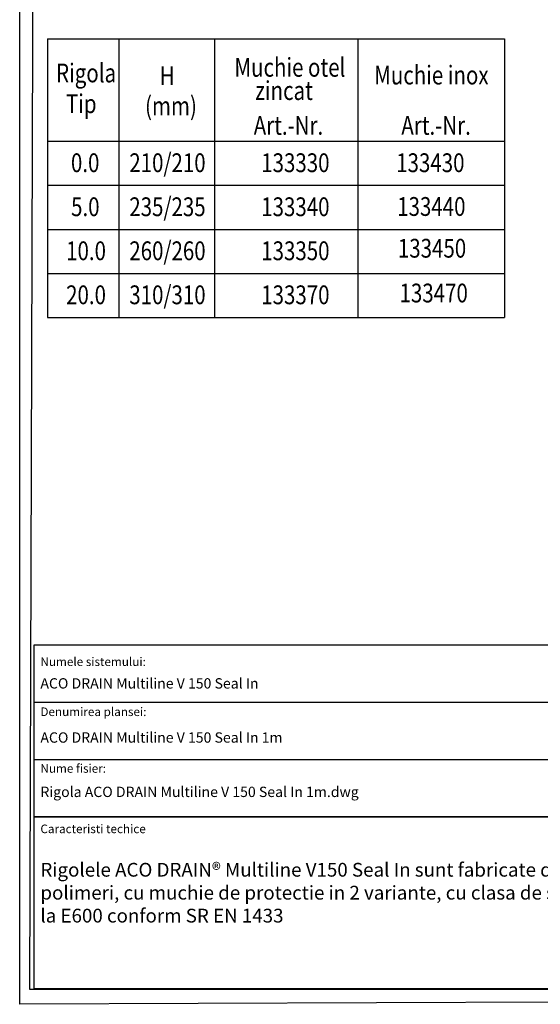
# Model space of a CAD drawing. Units: millimetres. Extents: x 5672 to 7665, y -13 to 3530.
# Drawn here: x 5672 to 6642, y -13 to 1820 of the extents above; entities that cross this region are included whole.
import ezdxf

# ---------------------------------------------------------------- set-up
doc = ezdxf.new("R2010")
doc.units = ezdxf.units.MM
doc.header["$LTSCALE"] = 10
doc.linetypes.add('AUSGEZOGEN', pattern=[0])
for name, color, linetype in [('BEMASS', 3, 'AUSGEZOGEN'), ('DUENN-18', 94, 'Continuous'), ('P-ANNO-TEXT', 2, 'Continuous'), ('P-ANNO-TTLB', 4, 'Continuous')]:
    doc.layers.add(name, color=color, linetype=linetype)
doc.styles.add('ACO', font='trebuc.ttf', dxfattribs={"width": 0.8})
doc.styles.add('Arial', font='arial.ttf')

msp = doc.modelspace()

# ---------------------------------------------------------------- linework, layer by layer
for p, q in [((5723.88, 1784.24), (6574.8, 1784.24)), ((5723.88, 1784.24), (5723.88, 1265.46)), ((5856.58, 1784.24), (5856.58, 1265.46)), ((6035.1, 1784.24), (6035.1, 1265.46)), ((6301.86, 1784.24), (6301.86, 1265.46)), ((5723.88, 1593.31), (6574.8, 1593.31)), ((5723.88, 1511.35), (6574.8, 1511.35)), ((5723.88, 1429.39), (6574.8, 1429.39)), ((5723.88, 1347.43), (6574.8, 1347.43)), ((5723.88, 1265.46), (6574.8, 1265.46))]:
    msp.add_line(p, q)
at = {"layer": 'BEMASS', "color": 0}
msp.add_lwpolyline([(6574.8, 1784.24), (6574.8, 1265.46)], dxfattribs=at)
at = {"layer": 'DUENN-18', "color": 0}
msp.add_line((5698.94, 655.79), (5787.13, 655.79), dxfattribs=at)
for points in [[(5672.21, -13.23), (5672.21, -13.23), (5672.21, -13.23), (5672.21, -13.23), (5672.21, 3210.65), (5672.21, 3210.65), (5673.11, 3519.85), (7646.94, 3529.92), (7665.02, -5.65), (5672.21, -13.23)], [(7612.26, 14.55), (5691.05, 14.55), (5691.05, 14.55), (5701.28, 3156.01), (5701.28, 3156.01), (5701.27, 3472.62), (7612.29, 3473.12), (7612.26, 14.55)]]:
    msp.add_lwpolyline(points, dxfattribs=at)
at = {"layer": 'P-ANNO-TTLB', "color": 7}
for p, q in [((5698.94, 549.06), (7043.8, 549.06)), ((5698.94, 549.06), (7043.8, 549.06)), ((5698.94, 442.32), (7043.8, 442.32))]:
    msp.add_line(p, q, dxfattribs=at)
for points in [[(5698.94, 655.79), (7620.16, 655.79), (7620.16, 335.59), (5698.94, 335.59)], [(5698.94, 335.59), (6883.7, 335.59), (6883.7, 15.39), (5698.94, 15.39)]]:
    msp.add_lwpolyline(points, close=True, dxfattribs=at)

# ---------------------------------------------------------------- texts
at = {"style": 'ACO', "width": 0.8}
for s, p in [('Muchie otel', (6072.05, 1713.47)), ('Rigola', (5739.97, 1702.98)), ('H', (5932.83, 1697.9)), ('Muchie inox', (6332.38, 1699.07)), ('    zincat', (6076.53, 1670.23)), ('Tip', (5758.35, 1645.78)), ('(mm)', (5905.66, 1641.62)), ('Art.-Nr.', (6108.06, 1605.39)), ('Art.-Nr.', (6382.93, 1605.39)), ('0.0', (5767.67, 1535.9)), ('210/210', (5876.33, 1535.9)), ('133330', (6122, 1535.9)), ('133430', (6373.36, 1535.9)), ('5.0', (5767.95, 1453.93)), ('235/235', (5876.33, 1453.93)), ('133340', (6122, 1453.93)), ('133440', (6375.23, 1454.43)), ('133450', (6376.48, 1376.7)), ('10.0', (5758.69, 1371.97)), ('260/260', (5876.33, 1371.97)), ('133350', (6122, 1371.97)), ('20.0', (5758.69, 1290.01)), ('310/310', (5876.33, 1290.01)), ('133370', (6122, 1290.01)), ('133470', (6379.59, 1293.37))]:
    msp.add_text(s, height=35, dxfattribs=at).set_placement(p)
at = {"layer": 'P-ANNO-TEXT', "color": 7, "attachment_point": 4, "style": 'Arial'}
for s, insert, char_height, width in [('Numele sistemului:', (5710.78, 622.46), 16.0102, 274.2195), ('ACO DRAIN Multiline V 150 Seal In', (5710.78, 581.72), 19.2122, 638.4348), ('Denumirea plansei:', (5710.78, 529.31), 16.0102, 274.2195), ('ACO DRAIN Multiline V 150 Seal In 1m', (5710.78, 480.92), 19.2122, 914.1834), ('Nume fisier:', (5710.78, 423.76), 16.0102, 274.2195), ('Rigola ACO DRAIN Multiline V 150 Seal In 1m.dwg', (5710.78, 379.74), 19.2122, 638.4348), ('Caracteristi techice', (5710.77, 311.27), 16.0102, 274.2195)]:
    msp.add_mtext(s, dxfattribs=dict(at, insert=insert, char_height=char_height, width=width))
at = {"layer": 'P-ANNO-TEXT', "color": 7, "insert": (5710.77, 250.05), "char_height": 25.61625, "attachment_point": 1}
msp.add_mtext_dynamic_manual_height_columns('{\\fArial|b0|i0|c204|p34;Rigolele ACO DRAIN® M\\fArial|b0|i0|c238|p34;ultiline V1\\fArial|b0|i0|c0|p34;50 Seal In\\fArial|b0|i0|c204|p34; sunt \\fArial|b0|i0|c238|p34;fabricate\\fArial|b0|i0|c204|p34; din beton cu polimeri\\fArial|b0|i0|c238|p34;, \\fArial|b0|i0|c0|p34;cu \\fArial|b0|i0|c238|p34;muchie de protectie in \\fArial|b0|i0|c0|p34;2\\fArial|b0|i0|c238|p34; variante, cu clasa de sarcini pana la E600 conform SR EN 1433}', width=1143.0256, gutter_width=0, heights=[216.95], dxfattribs=at)

doc.saveas('drawing.dxf')
